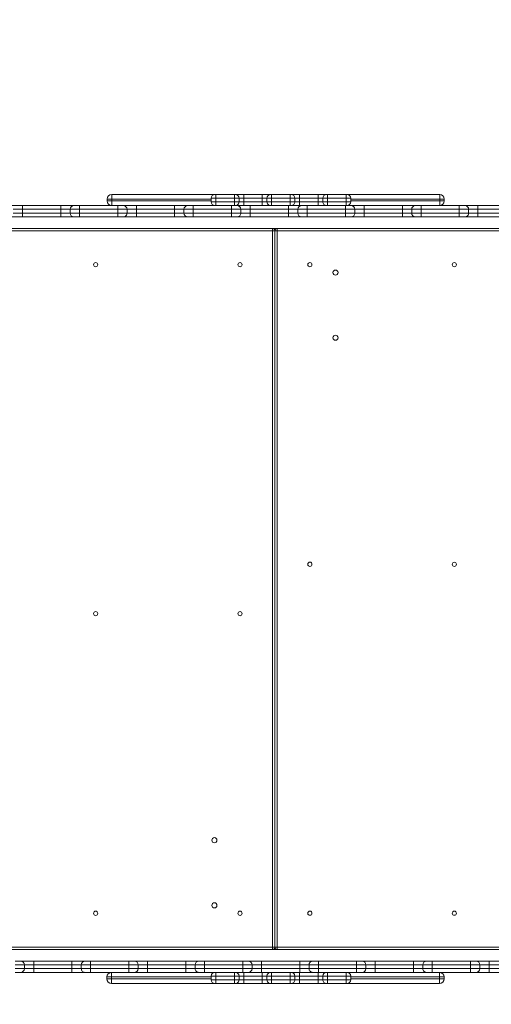
# Model space of a CAD drawing. Units: millimetres. Extents: x 34 to 165, y 20 to 261.
# Drawn here: x 99 to 116, y 73 to 109 of the extents above; entities that cross this region are included whole.
import ezdxf

# ---------------------------------------------------------------- set-up
doc = ezdxf.new("R2010")
doc.units = ezdxf.units.MM
doc.styles.add('SLDTEXTSTYLE0', font='TXT', dxfattribs={"width": 0.663})
doc.dimstyles.new('SLDDIMSTYLE0', dxfattribs={"dimtxt": 5, "dimasz": 3.302, "dimexe": 0, "dimexo": 0.0625, "dimgap": 1.25, "dimtad": 1, "dimtoh": 1, "dimlfac": 60, "dimrnd": 1e-09, "dimzin": 12, "dimdsep": 46, "dimtxsty": 'SLDTEXTSTYLE0', "dimsah": 1, "dimcen": 0.09, "dimadec": 0, "dimazin": 0, "dimtfac": 1, "dimtofl": 0, "dimtmove": 0, "dimatfit": 3, "dimfxl": 0, "dimfrac": 2, "dimtolj": 1, "dimtzin": 12, "dimarcsym": 0})

# ---------------------------------------------------------------- blocks, each defined once
blk = doc.blocks.new('*D4')
at = {"color": 7, "linetype": 'Continuous', "lineweight": 0}
for p, q in [((80.607, 135.602), (60.401, 135.602)), ((61.401, 60.447), (61.401, 135.602)), ((129.783, 60.447), (60.401, 60.447))]:
    blk.add_line(p, q, dxfattribs=at)
for points in [[(61.401, 135.602), (60.893, 132.3), (61.909, 132.3)], [(61.401, 60.447), (61.909, 63.749), (60.893, 63.749)]]:
    blk.add_solid(points, dxfattribs=at)
at = {"color": 7, "linetype": 'Continuous', "lineweight": 0, "insert": (54.955, 90.755), "char_height": 5, "attachment_point": 1, "rotation": 90, "style": 'SLDTEXTSTYLE0'}
blk.add_mtext('4500', dxfattribs=at)
blk = doc.blocks.new('*D5')
at = {"color": 7, "linetype": 'Continuous', "lineweight": 0}
for p, q in [((76.174, 89.62), (76.174, 43.601)), ((140.307, 77.12), (140.307, 43.601)), ((76.174, 44.601), (140.307, 44.601))]:
    blk.add_line(p, q, dxfattribs=at)
for points in [[(76.174, 44.601), (79.476, 44.093), (79.476, 45.109)], [(140.307, 44.601), (137.005, 45.109), (137.005, 44.093)]]:
    blk.add_solid(points, dxfattribs=at)
at = {"color": 7, "linetype": 'Continuous', "lineweight": 0, "insert": (98.475, 51.047), "char_height": 5, "attachment_point": 1, "style": 'SLDTEXTSTYLE0'}
blk.add_mtext('3850', dxfattribs=at)

msp = doc.modelspace()

# ---------------------------------------------------------------- linework, layer by layer
at = {"color": 7, "linetype": 'Continuous', "lineweight": 15}
for p, q in [((102.4007, 102.41963), (106.09, 102.41963)), ((102.4007, 102.25296), (102.4007, 102.41963)), ((106.09, 102.41963), (106.12332, 102.41963)), ((106.12332, 102.41963), (106.78743, 102.41963)), ((106.78743, 102.41963), (106.82077, 102.41963)), ((106.82077, 102.41963), (106.82078, 102.41963)), ((106.82078, 102.41963), (107.12081, 102.41963)), ((107.12081, 102.41963), (107.78748, 102.41963)), ((107.78748, 102.41963), (107.78746, 102.28629)), ((107.78748, 102.41963), (108.08743, 102.41963)), ((108.08743, 102.41963), (108.12076, 102.41963)), ((108.12076, 102.41963), (108.12075, 102.28629)), ((108.12076, 102.41963), (108.78743, 102.41963)), ((108.78743, 102.41963), (108.82077, 102.41963)), ((108.82077, 102.41963), (108.82078, 102.41963)), ((108.82078, 102.41963), (109.12081, 102.41963)), ((109.12081, 102.41963), (109.1208, 102.28629)), ((109.12081, 102.41963), (109.78748, 102.41963)), ((109.78748, 102.41963), (109.78746, 102.28629)), ((109.78748, 102.41963), (110.08743, 102.41963)), ((110.08743, 102.41963), (110.12076, 102.41963)), ((110.12076, 102.41963), (110.78487, 102.41963)), ((110.78487, 102.41963), (110.81819, 102.41963)), ((110.81819, 102.41963), (114.13403, 102.41963)), ((114.13403, 102.41963), (114.13403, 102.25296)), ((98.74064, 102.01963), (99.20727, 102.01963)), ((99.20727, 102.01963), (100.57764, 102.01963)), ((100.57764, 102.01963), (101.04434, 102.01963)), ((101.04434, 102.01963), (101.24437, 102.01963)), ((101.24437, 102.01963), (102.61474, 102.01963)), ((102.23403, 102.18629), (102.23403, 102.25296)), ((102.23403, 102.25296), (102.4007, 102.25296)), ((102.23403, 102.18629), (102.4007, 102.18629)), ((102.4007, 102.25296), (102.4007, 102.18629)), ((102.4007, 102.01963), (102.4007, 102.18629)), ((102.61474, 102.01963), (102.81471, 102.01963)), ((102.81471, 102.01963), (103.28134, 102.01963)), ((103.28134, 102.01963), (104.65171, 102.01963)), ((104.65171, 102.01963), (105.11842, 102.01963)), ((105.11842, 102.01963), (105.31844, 102.01963)), ((105.31844, 102.01963), (106.09, 102.01963)), ((105.95665, 102.28629), (105.95665, 102.15296)), ((106.12332, 102.01963), (106.09, 102.01963)), ((106.78742, 102.28629), (106.1233, 102.28629)), ((106.1233, 102.28629), (106.1233, 102.15296)), ((106.1233, 102.15296), (106.78742, 102.15296)), ((106.78743, 102.01963), (106.12332, 102.01963)), ((106.9541, 102.28629), (106.78742, 102.28629)), ((106.78742, 102.28629), (106.78742, 102.15296)), ((106.78742, 102.15296), (106.9541, 102.15296)), ((106.82077, 102.01963), (106.78743, 102.01963)), ((106.82078, 102.01963), (106.82077, 102.01963)), ((107.12081, 102.01963), (106.82078, 102.01963)), ((106.9541, 102.28629), (106.9541, 102.15296)), ((106.95411, 102.28629), (106.9541, 102.28629)), ((106.9541, 102.15296), (106.95411, 102.15296)), ((106.95411, 102.28629), (106.95411, 102.15296)), ((107.1208, 102.28629), (106.95411, 102.28629)), ((106.95411, 102.15296), (107.1208, 102.15296)), ((107.1208, 102.28629), (107.1208, 102.15296)), ((107.78746, 102.28629), (107.1208, 102.28629)), ((107.1208, 102.15296), (107.12081, 102.01963)), ((107.1208, 102.15296), (107.78746, 102.15296)), ((107.78748, 102.01963), (107.12081, 102.01963)), ((107.95411, 102.28629), (107.78746, 102.28629)), ((107.78746, 102.28629), (107.78746, 102.15296)), ((107.78746, 102.15296), (107.95411, 102.15296)), ((108.08743, 102.01963), (107.78748, 102.01963)), ((107.9541, 102.28629), (107.9541, 102.15296)), ((108.12075, 102.28629), (107.9541, 102.28629)), ((107.9541, 102.15296), (108.12075, 102.15296)), ((108.12076, 102.01963), (108.08743, 102.01963)), ((108.78742, 102.28629), (108.12075, 102.28629)), ((108.12075, 102.28629), (108.12075, 102.15296)), ((108.12075, 102.15296), (108.78742, 102.15296)), ((108.78743, 102.01963), (108.12076, 102.01963)), ((108.9541, 102.28629), (108.78742, 102.28629)), ((108.78742, 102.28629), (108.78742, 102.15296)), ((108.78742, 102.15296), (108.9541, 102.15296)), ((108.82077, 102.01963), (108.78743, 102.01963)), ((108.82078, 102.01963), (108.82077, 102.01963)), ((109.12081, 102.01963), (108.82078, 102.01963)), ((108.9541, 102.28629), (108.9541, 102.15296)), ((108.95411, 102.28629), (108.9541, 102.28629)), ((108.9541, 102.15296), (108.95411, 102.15296)), ((108.95411, 102.28629), (108.95411, 102.15296)), ((109.1208, 102.28629), (108.95411, 102.28629)), ((108.95411, 102.15296), (109.1208, 102.15296)), ((109.1208, 102.28629), (109.1208, 102.15296)), ((109.78746, 102.28629), (109.1208, 102.28629)), ((109.1208, 102.15296), (109.78746, 102.15296)), ((109.78748, 102.01963), (109.12081, 102.01963)), ((109.39253, 101.88629), (109.39251, 102.01963)), ((109.95411, 102.28629), (109.78746, 102.28629)), ((109.78746, 102.28629), (109.78746, 102.15296)), ((109.78746, 102.15296), (109.95411, 102.15296)), ((110.08743, 102.01963), (109.78748, 102.01963)), ((109.9541, 102.28629), (109.9541, 102.15296)), ((110.12075, 102.28629), (109.9541, 102.28629)), ((109.9541, 102.15296), (110.12075, 102.15296)), ((110.12076, 102.01963), (110.08743, 102.01963)), ((110.12075, 102.28629), (110.12075, 102.15296)), ((110.78486, 102.28629), (110.12075, 102.28629)), ((110.12075, 102.15296), (110.78486, 102.15296)), ((110.12075, 102.15296), (110.12076, 102.01963)), ((110.78487, 102.01963), (110.12076, 102.01963)), ((110.7629, 101.88629), (110.76288, 102.01963)), ((110.78486, 102.28629), (110.78486, 102.15296)), ((110.81819, 102.01963), (110.78487, 102.01963)), ((110.81819, 102.01963), (110.96286, 102.01963)), ((110.95154, 102.15296), (110.95154, 102.28629)), ((110.96286, 102.01963), (111.42949, 102.01963)), ((111.4295, 101.88629), (111.42949, 102.01963)), ((111.42949, 102.01963), (112.79986, 102.01963)), ((112.79987, 101.88629), (112.79986, 102.01963)), ((112.79986, 102.01963), (113.26657, 102.01963)), ((113.26657, 102.01963), (113.46659, 102.01963)), ((113.46659, 102.01963), (114.83696, 102.01963)), ((114.13403, 102.18629), (114.13403, 102.25296)), ((114.13403, 102.25296), (114.3007, 102.25296)), ((114.13403, 102.18629), (114.13403, 102.01963)), ((114.13403, 102.18629), (114.3007, 102.18629)), ((114.3007, 102.25296), (114.3007, 102.18629)), ((114.83696, 102.01963), (115.03694, 102.01963)), ((115.03694, 102.01963), (115.50356, 102.01963)), ((115.50356, 102.01963), (116.87393, 102.01963)), ((99.20727, 101.61963), (98.74064, 101.61963)), ((99.20728, 101.88629), (98.87398, 101.88629)), ((98.87398, 101.75296), (99.20728, 101.75296)), ((100.57764, 101.61963), (99.20727, 101.61963)), ((99.20728, 101.88629), (99.20728, 101.75296)), ((100.57765, 101.88629), (99.20728, 101.88629)), ((99.20728, 101.75296), (100.57765, 101.75296)), ((101.04434, 101.61963), (100.57764, 101.61963)), ((100.91101, 101.88629), (100.57765, 101.88629)), ((100.57765, 101.88629), (100.57765, 101.75296)), ((100.57765, 101.75296), (100.91101, 101.75296)), ((101.24438, 101.88629), (100.91101, 101.88629)), ((100.91101, 101.88629), (100.91101, 101.75296)), ((100.91101, 101.75296), (101.24438, 101.75296)), ((101.24437, 101.61963), (101.04434, 101.61963)), ((102.61474, 101.61963), (101.24437, 101.61963)), ((101.24438, 101.88629), (101.24438, 101.75296)), ((102.61475, 101.88629), (101.24438, 101.88629)), ((101.24438, 101.75296), (102.61475, 101.75296)), ((102.81471, 101.61963), (102.61474, 101.61963)), ((102.61475, 101.88629), (102.61475, 101.75296)), ((102.94805, 101.88629), (102.61475, 101.88629)), ((102.61475, 101.75296), (102.94805, 101.75296)), ((103.28134, 101.61963), (102.81471, 101.61963)), ((102.94805, 101.88629), (102.94805, 101.75296)), ((103.28135, 101.88629), (102.94805, 101.88629)), ((102.94805, 101.75296), (103.28135, 101.75296)), ((104.65171, 101.61963), (103.28134, 101.61963)), ((103.28135, 101.88629), (103.28135, 101.75296)), ((104.65172, 101.88629), (103.28135, 101.88629)), ((103.28135, 101.75296), (104.65172, 101.75296)), ((105.11842, 101.61963), (104.65171, 101.61963)), ((104.98509, 101.88629), (104.65172, 101.88629)), ((104.65172, 101.88629), (104.65172, 101.75296)), ((104.65172, 101.75296), (104.98509, 101.75296)), ((105.31845, 101.88629), (104.98509, 101.88629)), ((104.98509, 101.88629), (104.98509, 101.75296)), ((104.98509, 101.75296), (105.31845, 101.75296)), ((105.31844, 101.61963), (105.11842, 101.61963)), ((106.68881, 101.61963), (105.31844, 101.61963)), ((105.31845, 101.88629), (105.31845, 101.75296)), ((106.68882, 101.88629), (105.31845, 101.88629)), ((105.31845, 101.75296), (106.68882, 101.75296)), ((106.88879, 101.61963), (106.68881, 101.61963)), ((106.68882, 101.88629), (106.68882, 101.75296)), ((107.02212, 101.88629), (106.68882, 101.88629)), ((106.68882, 101.75296), (107.02212, 101.75296)), ((107.35541, 101.61963), (106.88879, 101.61963)), ((107.02212, 101.88629), (107.02212, 101.75296)), ((107.35543, 101.88629), (107.02212, 101.88629)), ((107.02212, 101.75296), (107.35543, 101.75296)), ((108.72578, 101.61963), (107.35541, 101.61963)), ((107.35543, 101.88629), (107.35543, 101.75296)), ((108.7258, 101.88629), (107.35543, 101.88629)), ((107.35543, 101.75296), (108.7258, 101.75296)), ((109.19249, 101.61963), (108.72578, 101.61963)), ((109.05916, 101.88629), (108.7258, 101.88629)), ((108.7258, 101.88629), (108.7258, 101.75296)), ((108.7258, 101.75296), (109.05916, 101.75296)), ((109.39253, 101.88629), (109.05916, 101.88629)), ((109.05916, 101.88629), (109.05916, 101.75296)), ((109.05916, 101.75296), (109.39253, 101.75296)), ((109.39251, 101.61963), (109.19249, 101.61963)), ((110.76288, 101.61963), (109.39251, 101.61963)), ((109.39253, 101.88629), (109.39253, 101.75296)), ((110.7629, 101.88629), (109.39253, 101.88629)), ((109.39253, 101.75296), (110.7629, 101.75296)), ((110.96286, 101.61963), (110.76288, 101.61963)), ((110.7629, 101.88629), (110.7629, 101.75296)), ((111.0962, 101.88629), (110.7629, 101.88629)), ((110.7629, 101.75296), (111.0962, 101.75296)), ((111.42949, 101.61963), (110.96286, 101.61963)), ((111.0962, 101.88629), (111.0962, 101.75296)), ((111.4295, 101.88629), (111.0962, 101.88629)), ((111.0962, 101.75296), (111.4295, 101.75296)), ((112.79986, 101.61963), (111.42949, 101.61963)), ((111.4295, 101.88629), (111.4295, 101.75296)), ((112.79987, 101.88629), (111.4295, 101.88629)), ((111.4295, 101.75296), (112.79987, 101.75296)), ((113.26657, 101.61963), (112.79986, 101.61963)), ((113.13323, 101.88629), (112.79987, 101.88629)), ((112.79987, 101.88629), (112.79987, 101.75296)), ((112.79987, 101.75296), (113.13323, 101.75296)), ((113.4666, 101.88629), (113.13323, 101.88629)), ((113.13323, 101.88629), (113.13323, 101.75296)), ((113.13323, 101.75296), (113.4666, 101.75296)), ((113.46659, 101.61963), (113.26657, 101.61963)), ((114.83696, 101.61963), (113.46659, 101.61963)), ((113.4666, 101.88629), (113.4666, 101.75296)), ((114.83697, 101.88629), (113.4666, 101.88629)), ((113.4666, 101.75296), (114.83697, 101.75296)), ((115.03694, 101.61963), (114.83696, 101.61963)), ((114.83697, 101.88629), (114.83697, 101.75296)), ((115.17027, 101.88629), (114.83697, 101.88629)), ((114.83697, 101.75296), (115.17027, 101.75296)), ((115.50356, 101.61963), (115.03694, 101.61963)), ((115.17027, 101.88629), (115.17027, 101.75296)), ((115.50357, 101.88629), (115.17027, 101.88629)), ((115.17027, 101.75296), (115.50357, 101.75296)), ((116.87393, 101.61963), (115.50356, 101.61963)), ((115.50357, 101.88629), (115.50357, 101.75296)), ((116.87394, 101.88629), (115.50357, 101.88629)), ((115.50357, 101.75296), (116.87394, 101.75296)), ((95.07397, 101.20296), (108.1573, 101.20296)), ((108.1573, 101.11963), (95.07397, 101.11963)), ((108.1573, 101.11963), (108.1573, 101.20296)), ((108.32396, 101.20296), (108.1573, 101.20296)), ((108.1573, 75.45296), (108.1573, 101.11963)), ((108.24063, 101.11963), (108.1573, 101.11963)), ((108.24063, 101.11963), (108.24063, 75.45296)), ((108.32396, 101.11963), (108.24063, 101.11963)), ((108.32396, 101.20296), (108.32396, 101.11963)), ((108.32396, 101.20296), (121.4073, 101.20296)), ((108.32396, 101.11963), (108.32396, 75.45296)), ((121.4073, 101.11963), (108.32396, 101.11963)), ((101.74897, 99.90296), (101.74899, 99.90103)), ((106.91563, 99.90296), (106.91566, 99.90103)), ((109.41859, 89.19049), (109.41563, 89.16963)), ((95.07397, 75.45296), (108.1573, 75.45296)), ((108.1573, 75.36962), (95.07397, 75.36962)), ((108.1573, 75.45296), (108.24063, 75.45296)), ((108.1573, 75.36962), (108.1573, 75.45296)), ((108.1573, 75.36962), (108.32396, 75.36962)), ((108.24063, 75.45296), (108.32396, 75.45296)), ((108.32396, 75.45296), (121.4073, 75.45296)), ((108.32396, 75.45296), (108.32396, 75.36962)), ((121.4073, 75.36962), (108.32396, 75.36962)), ((99.27396, 74.81962), (98.94059, 74.81962)), ((98.9406, 74.95296), (99.14062, 74.95296)), ((99.14062, 74.95296), (99.60733, 74.95296)), ((99.27396, 74.68629), (99.27396, 74.81962)), ((99.60732, 74.81962), (99.27396, 74.81962)), ((99.60732, 74.68629), (99.60732, 74.81962)), ((100.97769, 74.81962), (99.60732, 74.81962)), ((99.60733, 74.95296), (100.9777, 74.95296)), ((101.31099, 74.81962), (100.97769, 74.81962)), ((100.97769, 74.68629), (100.97769, 74.81962)), ((100.9777, 74.95296), (101.44433, 74.95296)), ((101.31099, 74.68629), (101.31099, 74.81962)), ((101.6443, 74.81962), (101.31099, 74.81962)), ((101.44433, 74.95296), (101.64431, 74.95296)), ((103.01467, 74.81962), (101.6443, 74.81962)), ((101.6443, 74.68629), (101.6443, 74.81962)), ((101.64431, 74.95296), (103.01468, 74.95296)), ((103.01467, 74.68629), (103.01467, 74.81962)), ((103.34803, 74.81962), (103.01467, 74.81962)), ((103.01468, 74.95296), (103.2147, 74.95296)), ((103.2147, 74.95296), (103.68141, 74.95296)), ((103.34803, 74.68629), (103.34803, 74.81962)), ((103.68139, 74.81962), (103.34803, 74.81962)), ((103.68139, 74.68629), (103.68139, 74.81962)), ((105.05176, 74.81962), (103.68139, 74.81962)), ((103.68141, 74.95296), (105.05178, 74.95296)), ((105.38507, 74.81962), (105.05176, 74.81962)), ((105.05176, 74.68629), (105.05176, 74.81962)), ((105.05178, 74.95296), (105.5184, 74.95296)), ((105.38507, 74.68629), (105.38507, 74.81962)), ((105.71837, 74.81962), (105.38507, 74.81962)), ((105.5184, 74.95296), (105.71838, 74.95296)), ((107.08874, 74.81962), (105.71837, 74.81962)), ((105.71837, 74.68629), (105.71837, 74.81962)), ((105.71838, 74.95296), (107.08875, 74.95296)), ((107.4221, 74.81962), (107.08874, 74.81962)), ((107.08874, 74.68629), (107.08874, 74.81962)), ((107.08875, 74.95296), (107.28877, 74.95296)), ((107.28877, 74.95296), (107.75548, 74.95296)), ((107.4221, 74.68629), (107.4221, 74.81962)), ((107.75547, 74.81962), (107.4221, 74.81962)), ((107.75547, 74.68629), (107.75547, 74.81962)), ((109.12584, 74.81962), (107.75547, 74.81962)), ((107.75548, 74.95296), (109.12585, 74.95296)), ((109.45914, 74.81962), (109.12584, 74.81962)), ((109.12584, 74.68629), (109.12584, 74.81962)), ((109.12585, 74.95296), (109.59247, 74.95296)), ((109.45914, 74.68629), (109.45914, 74.81962)), ((109.79244, 74.81962), (109.45914, 74.81962)), ((109.59247, 74.95296), (109.79246, 74.95296)), ((109.79246, 74.95296), (109.79244, 74.81962)), ((111.16281, 74.81962), (109.79244, 74.81962)), ((109.79244, 74.68629), (109.79244, 74.81962)), ((109.79246, 74.95296), (111.16283, 74.95296)), ((111.16283, 74.95296), (111.16281, 74.81962)), ((111.49618, 74.81962), (111.16281, 74.81962)), ((111.16281, 74.68629), (111.16281, 74.81962)), ((111.16283, 74.95296), (111.36284, 74.95296)), ((111.36284, 74.95296), (111.82955, 74.95296)), ((111.49618, 74.68629), (111.49618, 74.81962)), ((111.82954, 74.81962), (111.49618, 74.81962)), ((111.82954, 74.68629), (111.82954, 74.81962)), ((113.19991, 74.81962), (111.82954, 74.81962)), ((111.82955, 74.95296), (113.19992, 74.95296)), ((113.53322, 74.81962), (113.19991, 74.81962)), ((113.19991, 74.68629), (113.19991, 74.81962)), ((113.19992, 74.95296), (113.66655, 74.95296)), ((113.86652, 74.81962), (113.53322, 74.81962)), ((113.53322, 74.68629), (113.53322, 74.81962)), ((113.66655, 74.95296), (113.86653, 74.95296)), ((113.86652, 74.68629), (113.86652, 74.81962)), ((115.23689, 74.81962), (113.86652, 74.81962)), ((113.86653, 74.95296), (115.2369, 74.95296)), ((115.57025, 74.81962), (115.23689, 74.81962)), ((115.23689, 74.68629), (115.23689, 74.81962)), ((115.2369, 74.95296), (115.43692, 74.95296)), ((115.43692, 74.95296), (115.90363, 74.95296)), ((115.57025, 74.68629), (115.57025, 74.81962)), ((115.90362, 74.81962), (115.57025, 74.81962)), ((115.90362, 74.68629), (115.90362, 74.81962)), ((117.27399, 74.81962), (115.90362, 74.81962)), ((115.90363, 74.95296), (117.274, 74.95296)), ((98.94059, 74.68629), (99.27396, 74.68629)), ((99.14062, 74.55296), (98.9406, 74.55296)), ((99.60733, 74.55296), (99.14062, 74.55296)), ((99.27396, 74.68629), (99.60732, 74.68629)), ((99.60732, 74.68629), (100.97769, 74.68629)), ((100.9777, 74.55296), (99.60733, 74.55296)), ((100.97769, 74.68629), (101.31099, 74.68629)), ((101.44433, 74.55296), (100.9777, 74.55296)), ((101.31099, 74.68629), (101.6443, 74.68629)), ((101.64431, 74.55296), (101.44433, 74.55296)), ((101.6443, 74.68629), (103.01467, 74.68629)), ((103.01468, 74.55296), (101.64431, 74.55296)), ((102.39305, 74.38629), (102.39305, 74.55296)), ((103.01467, 74.68629), (103.34803, 74.68629)), ((103.2147, 74.55296), (103.01468, 74.55296)), ((103.68141, 74.55296), (103.2147, 74.55296)), ((103.34803, 74.68629), (103.68139, 74.68629)), ((103.68139, 74.68629), (103.68141, 74.55296)), ((103.68139, 74.68629), (105.05176, 74.68629)), ((105.05178, 74.55296), (103.68141, 74.55296)), ((105.05176, 74.68629), (105.05178, 74.55296)), ((105.05176, 74.68629), (105.38507, 74.68629)), ((105.5184, 74.55296), (105.05178, 74.55296)), ((105.38507, 74.68629), (105.71837, 74.68629)), ((105.71838, 74.55296), (105.5184, 74.55296)), ((105.71837, 74.68629), (107.08874, 74.68629)), ((106.09, 74.55296), (105.71838, 74.55296)), ((106.09, 74.55296), (106.12332, 74.55296)), ((106.12332, 74.55296), (106.78743, 74.55296)), ((106.78743, 74.55296), (106.82077, 74.55296)), ((106.82077, 74.55296), (106.82078, 74.55296)), ((106.82078, 74.55296), (107.12081, 74.55296)), ((107.08874, 74.68629), (107.4221, 74.68629)), ((107.12081, 74.55296), (107.78748, 74.55296)), ((107.4221, 74.68629), (107.75547, 74.68629)), ((107.75547, 74.68629), (107.75548, 74.55296)), ((107.75547, 74.68629), (109.12584, 74.68629)), ((107.78748, 74.55296), (108.08743, 74.55296)), ((108.08743, 74.55296), (108.12076, 74.55296)), ((108.12076, 74.55296), (108.78743, 74.55296)), ((108.78743, 74.55296), (108.82077, 74.55296)), ((108.82077, 74.55296), (108.82078, 74.55296)), ((108.82078, 74.55296), (109.12081, 74.55296)), ((109.12081, 74.55296), (109.78748, 74.55296)), ((109.12584, 74.68629), (109.12585, 74.55296)), ((109.12584, 74.68629), (109.45914, 74.68629)), ((109.45914, 74.68629), (109.79244, 74.68629)), ((109.78748, 74.55296), (109.78746, 74.41963)), ((109.78748, 74.55296), (110.08743, 74.55296)), ((109.79244, 74.68629), (111.16281, 74.68629)), ((110.08743, 74.55296), (110.12076, 74.55296)), ((110.12076, 74.55296), (110.12075, 74.41963)), ((110.12076, 74.55296), (110.78487, 74.55296)), ((110.78487, 74.55296), (110.81819, 74.55296)), ((111.16283, 74.55296), (110.81819, 74.55296)), ((111.16281, 74.68629), (111.49618, 74.68629)), ((111.36284, 74.55296), (111.16283, 74.55296)), ((111.82955, 74.55296), (111.36284, 74.55296)), ((111.49618, 74.68629), (111.82954, 74.68629)), ((111.82954, 74.68629), (113.19991, 74.68629)), ((113.19992, 74.55296), (111.82955, 74.55296)), ((113.19991, 74.68629), (113.53322, 74.68629)), ((113.66655, 74.55296), (113.19992, 74.55296)), ((113.53322, 74.68629), (113.86652, 74.68629)), ((113.86653, 74.55296), (113.66655, 74.55296)), ((113.86652, 74.68629), (115.23689, 74.68629)), ((115.2369, 74.55296), (113.86653, 74.55296)), ((114.12639, 74.55296), (114.12639, 74.38629)), ((115.23689, 74.68629), (115.57025, 74.68629)), ((115.43692, 74.55296), (115.2369, 74.55296)), ((115.90363, 74.55296), (115.43692, 74.55296)), ((115.57025, 74.68629), (115.90362, 74.68629)), ((115.90362, 74.68629), (117.27399, 74.68629)), ((117.274, 74.55296), (115.90363, 74.55296)), ((102.39305, 74.38629), (102.22638, 74.38629)), ((102.22638, 74.31963), (102.22638, 74.38629)), ((102.39305, 74.31963), (102.22638, 74.31963)), ((102.39305, 74.38629), (102.39305, 74.31963)), ((102.39305, 74.15296), (102.39305, 74.31963)), ((106.09, 74.15296), (102.39305, 74.15296)), ((105.95665, 74.41963), (105.95665, 74.28629)), ((106.12332, 74.15296), (106.09, 74.15296)), ((106.78742, 74.41963), (106.1233, 74.41963)), ((106.1233, 74.28629), (106.1233, 74.41963)), ((106.1233, 74.28629), (106.78742, 74.28629)), ((106.78743, 74.15296), (106.12332, 74.15296)), ((106.9541, 74.41963), (106.78742, 74.41963)), ((106.78742, 74.28629), (106.78742, 74.41963)), ((106.78742, 74.28629), (106.9541, 74.28629)), ((106.82077, 74.15296), (106.78743, 74.15296)), ((106.82078, 74.15296), (106.82077, 74.15296)), ((107.12081, 74.15296), (106.82078, 74.15296)), ((106.9541, 74.28629), (106.9541, 74.41963)), ((106.95411, 74.41963), (106.9541, 74.41963)), ((106.9541, 74.28629), (106.95411, 74.28629)), ((106.95411, 74.28629), (106.95411, 74.41963)), ((107.1208, 74.41963), (106.95411, 74.41963)), ((106.95411, 74.28629), (107.1208, 74.28629)), ((107.1208, 74.28629), (107.1208, 74.41963)), ((107.78746, 74.41963), (107.1208, 74.41963)), ((107.1208, 74.28629), (107.12081, 74.15296)), ((107.1208, 74.28629), (107.78746, 74.28629)), ((107.78748, 74.15296), (107.12081, 74.15296)), ((107.95411, 74.41963), (107.78746, 74.41963)), ((107.78746, 74.28629), (107.78746, 74.41963)), ((107.78746, 74.28629), (107.78748, 74.15296)), ((107.78746, 74.28629), (107.95411, 74.28629)), ((108.08743, 74.15296), (107.78748, 74.15296)), ((108.12075, 74.41963), (107.9541, 74.41963)), ((107.9541, 74.28629), (107.9541, 74.41963)), ((107.9541, 74.28629), (108.12075, 74.28629)), ((108.12076, 74.15296), (108.08743, 74.15296)), ((108.78742, 74.41963), (108.12075, 74.41963)), ((108.12075, 74.28629), (108.12075, 74.41963)), ((108.12075, 74.28629), (108.78742, 74.28629)), ((108.12075, 74.28629), (108.12076, 74.15296)), ((108.78743, 74.15296), (108.12076, 74.15296)), ((108.9541, 74.41963), (108.78742, 74.41963)), ((108.78742, 74.28629), (108.78742, 74.41963)), ((108.78742, 74.28629), (108.9541, 74.28629)), ((108.82077, 74.15296), (108.78743, 74.15296)), ((108.82078, 74.15296), (108.82077, 74.15296)), ((109.12081, 74.15296), (108.82078, 74.15296)), ((108.9541, 74.28629), (108.9541, 74.41963)), ((108.95411, 74.41963), (108.9541, 74.41963)), ((108.9541, 74.28629), (108.95411, 74.28629)), ((108.95411, 74.28629), (108.95411, 74.41963)), ((109.1208, 74.41963), (108.95411, 74.41963)), ((108.95411, 74.28629), (109.1208, 74.28629)), ((109.1208, 74.28629), (109.1208, 74.41963)), ((109.78746, 74.41963), (109.1208, 74.41963)), ((109.1208, 74.28629), (109.12081, 74.15296)), ((109.1208, 74.28629), (109.78746, 74.28629)), ((109.78748, 74.15296), (109.12081, 74.15296)), ((109.95411, 74.41963), (109.78746, 74.41963)), ((109.78746, 74.28629), (109.78746, 74.41963)), ((109.78746, 74.28629), (109.95411, 74.28629)), ((110.08743, 74.15296), (109.78748, 74.15296)), ((110.12075, 74.41963), (109.9541, 74.41963)), ((109.9541, 74.28629), (109.9541, 74.41963)), ((109.9541, 74.28629), (110.12075, 74.28629)), ((110.12076, 74.15296), (110.08743, 74.15296)), ((110.78486, 74.41963), (110.12075, 74.41963)), ((110.12075, 74.28629), (110.12075, 74.41963)), ((110.12075, 74.28629), (110.78486, 74.28629)), ((110.78487, 74.15296), (110.12076, 74.15296)), ((110.78486, 74.28629), (110.78486, 74.41963)), ((110.81819, 74.15296), (110.78487, 74.15296)), ((114.12639, 74.15296), (110.81819, 74.15296)), ((110.95154, 74.28629), (110.95154, 74.41963)), ((114.12639, 74.31963), (114.12639, 74.38629)), ((114.29305, 74.38629), (114.12639, 74.38629)), ((114.29305, 74.31963), (114.12639, 74.31963)), ((114.12639, 74.31963), (114.12639, 74.15296)), ((114.29305, 74.38629), (114.29305, 74.31963))]:
    msp.add_line(p, q, dxfattribs=at)
at = {"color": 8, "linetype": 'Continuous', "lineweight": 15}
for p, q in [((105.95665, 102.25296), (102.4007, 102.25296)), ((102.4007, 102.18629), (105.95665, 102.18629)), ((106.1233, 102.28629), (105.95665, 102.28629)), ((105.95665, 102.15296), (106.1233, 102.15296)), ((110.95154, 102.28629), (110.78486, 102.28629)), ((110.78486, 102.15296), (110.95154, 102.15296)), ((114.13403, 102.25296), (110.95154, 102.25296)), ((110.95154, 102.18629), (114.13403, 102.18629)), ((105.95665, 74.38629), (102.39305, 74.38629)), ((102.39305, 74.31963), (105.95665, 74.31963)), ((106.1233, 74.41963), (105.95665, 74.41963)), ((105.95665, 74.28629), (106.1233, 74.28629)), ((110.95154, 74.41963), (110.78486, 74.41963)), ((110.78486, 74.28629), (110.95154, 74.28629)), ((114.12639, 74.38629), (110.95154, 74.38629)), ((110.95154, 74.31963), (114.12639, 74.31963))]:
    msp.add_line(p, q, dxfattribs=at)
at = {"color": 7, "linetype": 'Continuous', "lineweight": 15, "flags": 128}
for points in [[(106.1233, 102.28629), (106.1233, 102.3123), (106.1233, 102.33732), (106.12331, 102.36037), (106.12331, 102.38057), (106.12331, 102.39715), (106.12331, 102.40948), (106.12331, 102.41706), (106.12332, 102.41963)], [(106.78742, 102.28629), (106.78742, 102.3123), (106.78742, 102.33732), (106.78742, 102.36037), (106.78742, 102.38057), (106.78742, 102.39715), (106.78742, 102.40948), (106.78743, 102.41706), (106.78743, 102.41963)], [(107.1208, 102.28629), (107.1208, 102.3123), (107.1208, 102.33732), (107.1208, 102.36037), (107.1208, 102.38057), (107.1208, 102.39715), (107.1208, 102.40948), (107.12081, 102.41706), (107.12081, 102.41963)], [(108.78743, 102.41963), (108.78743, 102.41706), (108.78742, 102.40948), (108.78742, 102.39715), (108.78742, 102.38057), (108.78742, 102.36037), (108.78742, 102.33732), (108.78742, 102.3123), (108.78742, 102.28629)], [(110.12075, 102.28629), (110.12075, 102.3123), (110.12075, 102.33732), (110.12075, 102.36037), (110.12075, 102.38057), (110.12075, 102.39715), (110.12076, 102.40948), (110.12076, 102.41706), (110.12076, 102.41963)], [(110.78486, 102.28629), (110.78486, 102.3123), (110.78486, 102.33732), (110.78486, 102.36037), (110.78487, 102.38057), (110.78487, 102.39715), (110.78487, 102.40948), (110.78487, 102.41706), (110.78487, 102.41963)], [(99.20728, 101.88629), (99.20728, 101.9123), (99.20728, 101.93732), (99.20727, 101.96037), (99.20727, 101.98057), (99.20727, 101.99716), (99.20727, 102.00948), (99.20727, 102.01706), (99.20727, 102.01963)], [(100.57765, 101.88629), (100.57765, 101.9123), (100.57765, 101.93732), (100.57764, 101.96037), (100.57764, 101.98057), (100.57764, 101.99716), (100.57764, 102.00948), (100.57764, 102.01706), (100.57764, 102.01963)], [(101.24438, 101.88629), (101.24438, 101.9123), (101.24437, 101.93732), (101.24437, 101.96037), (101.24437, 101.98057), (101.24437, 101.99716), (101.24437, 102.00948), (101.24437, 102.01706), (101.24437, 102.01963)], [(102.61475, 101.88629), (102.61475, 101.9123), (102.61474, 101.93732), (102.61474, 101.96037), (102.61474, 101.98057), (102.61474, 101.99716), (102.61474, 102.00948), (102.61474, 102.01706), (102.61474, 102.01963)], [(103.28135, 101.88629), (103.28135, 101.9123), (103.28135, 101.93732), (103.28135, 101.96037), (103.28135, 101.98057), (103.28135, 101.99716), (103.28134, 102.00948), (103.28134, 102.01706), (103.28134, 102.01963)], [(104.65172, 101.88629), (104.65172, 101.9123), (104.65172, 101.93732), (104.65172, 101.96037), (104.65172, 101.98057), (104.65172, 101.99716), (104.65171, 102.00948), (104.65171, 102.01706), (104.65171, 102.01963)], [(105.31845, 101.88629), (105.31845, 101.9123), (105.31845, 101.93732), (105.31845, 101.96037), (105.31845, 101.98057), (105.31845, 101.99716), (105.31844, 102.00948), (105.31844, 102.01706), (105.31844, 102.01963)], [(106.12332, 102.01963), (106.12331, 102.02219), (106.12331, 102.02978), (106.12331, 102.0421), (106.12331, 102.05868), (106.12331, 102.07888), (106.1233, 102.10193), (106.1233, 102.12695), (106.1233, 102.15296)], [(106.68882, 101.88629), (106.68882, 101.9123), (106.68882, 101.93732), (106.68882, 101.96037), (106.68882, 101.98057), (106.68881, 101.99716), (106.68881, 102.00948), (106.68881, 102.01706), (106.68881, 102.01963)], [(106.78743, 102.01963), (106.78743, 102.02219), (106.78742, 102.02978), (106.78742, 102.0421), (106.78742, 102.05868), (106.78742, 102.07888), (106.78742, 102.10193), (106.78742, 102.12695), (106.78742, 102.15296)], [(107.35541, 102.01963), (107.35542, 102.01706), (107.35542, 102.00948), (107.35542, 101.99716), (107.35542, 101.98057), (107.35542, 101.96037), (107.35542, 101.93732), (107.35543, 101.9123), (107.35543, 101.88629)], [(107.78746, 102.15296), (107.78746, 102.12695), (107.78746, 102.10193), (107.78747, 102.07888), (107.78747, 102.05868), (107.78747, 102.0421), (107.78747, 102.02978), (107.78747, 102.02219), (107.78748, 102.01963)], [(108.12075, 102.15296), (108.12075, 102.12695), (108.12075, 102.10193), (108.12075, 102.07888), (108.12075, 102.05868), (108.12075, 102.0421), (108.12076, 102.02978), (108.12076, 102.02219), (108.12076, 102.01963)], [(108.72578, 102.01963), (108.72579, 102.01706), (108.72579, 102.00948), (108.72579, 101.99716), (108.72579, 101.98057), (108.72579, 101.96037), (108.72579, 101.93732), (108.7258, 101.9123), (108.7258, 101.88629)], [(108.78742, 102.15296), (108.78742, 102.12695), (108.78742, 102.10193), (108.78742, 102.07888), (108.78742, 102.05868), (108.78742, 102.0421), (108.78742, 102.02978), (108.78743, 102.02219), (108.78743, 102.01963)], [(109.1208, 102.15296), (109.1208, 102.12695), (109.1208, 102.10193), (109.1208, 102.07888), (109.1208, 102.05868), (109.1208, 102.0421), (109.1208, 102.02978), (109.12081, 102.02219), (109.12081, 102.01963)], [(109.78746, 102.15296), (109.78746, 102.12695), (109.78746, 102.10193), (109.78747, 102.07888), (109.78747, 102.05868), (109.78747, 102.0421), (109.78747, 102.02978), (109.78747, 102.02219), (109.78748, 102.01963)], [(110.78487, 102.01963), (110.78487, 102.02219), (110.78487, 102.02978), (110.78487, 102.0421), (110.78487, 102.05868), (110.78486, 102.07888), (110.78486, 102.10193), (110.78486, 102.12695), (110.78486, 102.15296)], [(113.46659, 102.01963), (113.46659, 102.01706), (113.46659, 102.00948), (113.46659, 101.99716), (113.46659, 101.98057), (113.4666, 101.96037), (113.4666, 101.93732), (113.4666, 101.9123), (113.4666, 101.88629)], [(114.83696, 102.01963), (114.83696, 102.01706), (114.83696, 102.00948), (114.83696, 101.99716), (114.83696, 101.98057), (114.83697, 101.96037), (114.83697, 101.93732), (114.83697, 101.9123), (114.83697, 101.88629)], [(115.50356, 102.01963), (115.50356, 102.01706), (115.50356, 102.00948), (115.50357, 101.99716), (115.50357, 101.98057), (115.50357, 101.96037), (115.50357, 101.93732), (115.50357, 101.9123), (115.50357, 101.88629)], [(99.20727, 101.61963), (99.20727, 101.62219), (99.20727, 101.62977), (99.20727, 101.6421), (99.20727, 101.65868), (99.20727, 101.67888), (99.20728, 101.70193), (99.20728, 101.72695), (99.20728, 101.75296)], [(100.57764, 101.61963), (100.57764, 101.62219), (100.57764, 101.62977), (100.57764, 101.6421), (100.57764, 101.65868), (100.57764, 101.67888), (100.57765, 101.70193), (100.57765, 101.72695), (100.57765, 101.75296)], [(101.24437, 101.61963), (101.24437, 101.62219), (101.24437, 101.62977), (101.24437, 101.6421), (101.24437, 101.65868), (101.24437, 101.67888), (101.24437, 101.70193), (101.24438, 101.72695), (101.24438, 101.75296)], [(102.61474, 101.61963), (102.61474, 101.62219), (102.61474, 101.62977), (102.61474, 101.6421), (102.61474, 101.65868), (102.61474, 101.67888), (102.61474, 101.70193), (102.61475, 101.72695), (102.61475, 101.75296)], [(103.28134, 101.61963), (103.28134, 101.62219), (103.28134, 101.62977), (103.28135, 101.6421), (103.28135, 101.65868), (103.28135, 101.67888), (103.28135, 101.70193), (103.28135, 101.72695), (103.28135, 101.75296)], [(104.65171, 101.61963), (104.65171, 101.62219), (104.65171, 101.62977), (104.65172, 101.6421), (104.65172, 101.65868), (104.65172, 101.67888), (104.65172, 101.70193), (104.65172, 101.72695), (104.65172, 101.75296)], [(105.31844, 101.61963), (105.31844, 101.62219), (105.31844, 101.62977), (105.31845, 101.6421), (105.31845, 101.65868), (105.31845, 101.67888), (105.31845, 101.70193), (105.31845, 101.72695), (105.31845, 101.75296)], [(106.68881, 101.61963), (106.68881, 101.62219), (106.68881, 101.62977), (106.68881, 101.6421), (106.68882, 101.65868), (106.68882, 101.67888), (106.68882, 101.70193), (106.68882, 101.72695), (106.68882, 101.75296)], [(107.35543, 101.75296), (107.35543, 101.72695), (107.35542, 101.70193), (107.35542, 101.67888), (107.35542, 101.65868), (107.35542, 101.6421), (107.35542, 101.62977), (107.35542, 101.62219), (107.35541, 101.61963)], [(108.7258, 101.75296), (108.7258, 101.72695), (108.72579, 101.70193), (108.72579, 101.67888), (108.72579, 101.65868), (108.72579, 101.6421), (108.72579, 101.62977), (108.72579, 101.62219), (108.72578, 101.61963)], [(109.39253, 101.75296), (109.39252, 101.72695), (109.39252, 101.70193), (109.39252, 101.67888), (109.39252, 101.65868), (109.39252, 101.6421), (109.39252, 101.62977), (109.39251, 101.62219), (109.39251, 101.61963)], [(110.7629, 101.75296), (110.76289, 101.72695), (110.76289, 101.70193), (110.76289, 101.67888), (110.76289, 101.65868), (110.76289, 101.6421), (110.76289, 101.62977), (110.76288, 101.62219), (110.76288, 101.61963)], [(111.4295, 101.75296), (111.4295, 101.72695), (111.4295, 101.70193), (111.4295, 101.67888), (111.4295, 101.65868), (111.42949, 101.6421), (111.42949, 101.62977), (111.42949, 101.62219), (111.42949, 101.61963)], [(112.79987, 101.75296), (112.79987, 101.72695), (112.79987, 101.70193), (112.79987, 101.67888), (112.79987, 101.65868), (112.79986, 101.6421), (112.79986, 101.62977), (112.79986, 101.62219), (112.79986, 101.61963)], [(113.4666, 101.75296), (113.4666, 101.72695), (113.4666, 101.70193), (113.4666, 101.67888), (113.46659, 101.65868), (113.46659, 101.6421), (113.46659, 101.62977), (113.46659, 101.62219), (113.46659, 101.61963)], [(114.83697, 101.75296), (114.83697, 101.72695), (114.83697, 101.70193), (114.83697, 101.67888), (114.83696, 101.65868), (114.83696, 101.6421), (114.83696, 101.62977), (114.83696, 101.62219), (114.83696, 101.61963)], [(115.50357, 101.75296), (115.50357, 101.72695), (115.50357, 101.70193), (115.50357, 101.67888), (115.50357, 101.65868), (115.50357, 101.6421), (115.50356, 101.62977), (115.50356, 101.62219), (115.50356, 101.61963)], [(99.60732, 74.81962), (99.60732, 74.84564), (99.60732, 74.87065), (99.60732, 74.8937), (99.60732, 74.91391), (99.60733, 74.93049), (99.60733, 74.94281), (99.60733, 74.9504), (99.60733, 74.95296)], [(100.97769, 74.81962), (100.97769, 74.84564), (100.97769, 74.87065), (100.97769, 74.8937), (100.97769, 74.91391), (100.9777, 74.93049), (100.9777, 74.94281), (100.9777, 74.9504), (100.9777, 74.95296)], [(101.6443, 74.81962), (101.6443, 74.84564), (101.6443, 74.87065), (101.6443, 74.8937), (101.6443, 74.91391), (101.6443, 74.93049), (101.6443, 74.94281), (101.6443, 74.9504), (101.64431, 74.95296)], [(103.01467, 74.81962), (103.01467, 74.84564), (103.01467, 74.87065), (103.01467, 74.8937), (103.01467, 74.91391), (103.01467, 74.93049), (103.01468, 74.94281), (103.01468, 74.9504), (103.01468, 74.95296)], [(103.68139, 74.81962), (103.68139, 74.84564), (103.6814, 74.87065), (103.6814, 74.8937), (103.6814, 74.91391), (103.6814, 74.93049), (103.6814, 74.94281), (103.6814, 74.9504), (103.68141, 74.95296)], [(105.05176, 74.81962), (105.05176, 74.84564), (105.05177, 74.87065), (105.05177, 74.8937), (105.05177, 74.91391), (105.05177, 74.93049), (105.05177, 74.94281), (105.05178, 74.9504), (105.05178, 74.95296)], [(105.71837, 74.81962), (105.71837, 74.84564), (105.71837, 74.87065), (105.71837, 74.8937), (105.71837, 74.91391), (105.71837, 74.93049), (105.71838, 74.94281), (105.71838, 74.9504), (105.71838, 74.95296)], [(107.08874, 74.81962), (107.08874, 74.84564), (107.08874, 74.87065), (107.08874, 74.8937), (107.08874, 74.91391), (107.08875, 74.93049), (107.08875, 74.94281), (107.08875, 74.9504), (107.08875, 74.95296)], [(107.75547, 74.81962), (107.75547, 74.84564), (107.75547, 74.87065), (107.75547, 74.8937), (107.75547, 74.91391), (107.75547, 74.93049), (107.75548, 74.94281), (107.75548, 74.9504), (107.75548, 74.95296)], [(109.12584, 74.81962), (109.12584, 74.84564), (109.12584, 74.87065), (109.12584, 74.8937), (109.12584, 74.91391), (109.12584, 74.93049), (109.12585, 74.94281), (109.12585, 74.9504), (109.12585, 74.95296)], [(111.82955, 74.95296), (111.82955, 74.9504), (111.82955, 74.94281), (111.82955, 74.93049), (111.82955, 74.91391), (111.82954, 74.8937), (111.82954, 74.87065), (111.82954, 74.84564), (111.82954, 74.81962)], [(113.19992, 74.95296), (113.19992, 74.9504), (113.19992, 74.94281), (113.19992, 74.93049), (113.19992, 74.91391), (113.19991, 74.8937), (113.19991, 74.87065), (113.19991, 74.84564), (113.19991, 74.81962)], [(113.86653, 74.95296), (113.86653, 74.9504), (113.86653, 74.94281), (113.86652, 74.93049), (113.86652, 74.91391), (113.86652, 74.8937), (113.86652, 74.87065), (113.86652, 74.84564), (113.86652, 74.81962)], [(115.2369, 74.95296), (115.2369, 74.9504), (115.2369, 74.94281), (115.23689, 74.93049), (115.23689, 74.91391), (115.23689, 74.8937), (115.23689, 74.87065), (115.23689, 74.84564), (115.23689, 74.81962)], [(115.90363, 74.95296), (115.90363, 74.9504), (115.90363, 74.94281), (115.90362, 74.93049), (115.90362, 74.91391), (115.90362, 74.8937), (115.90362, 74.87065), (115.90362, 74.84564), (115.90362, 74.81962)], [(99.60733, 74.55296), (99.60733, 74.55552), (99.60733, 74.56311), (99.60733, 74.57543), (99.60732, 74.59201), (99.60732, 74.61222), (99.60732, 74.63527), (99.60732, 74.66028), (99.60732, 74.68629)], [(100.9777, 74.55296), (100.9777, 74.55552), (100.9777, 74.56311), (100.9777, 74.57543), (100.97769, 74.59201), (100.97769, 74.61222), (100.97769, 74.63527), (100.97769, 74.66028), (100.97769, 74.68629)], [(101.64431, 74.55296), (101.6443, 74.55552), (101.6443, 74.56311), (101.6443, 74.57543), (101.6443, 74.59201), (101.6443, 74.61222), (101.6443, 74.63527), (101.6443, 74.66028), (101.6443, 74.68629)], [(103.01468, 74.55296), (103.01468, 74.55552), (103.01468, 74.56311), (103.01467, 74.57543), (103.01467, 74.59201), (103.01467, 74.61222), (103.01467, 74.63527), (103.01467, 74.66028), (103.01467, 74.68629)], [(105.71838, 74.55296), (105.71838, 74.55552), (105.71838, 74.56311), (105.71837, 74.57543), (105.71837, 74.59201), (105.71837, 74.61222), (105.71837, 74.63527), (105.71837, 74.66028), (105.71837, 74.68629)], [(106.12332, 74.55296), (106.12331, 74.5504), (106.12331, 74.54281), (106.12331, 74.53049), (106.12331, 74.5139), (106.12331, 74.4937), (106.1233, 74.47065), (106.1233, 74.44564), (106.1233, 74.41963)], [(106.78743, 74.55296), (106.78743, 74.5504), (106.78742, 74.54281), (106.78742, 74.53049), (106.78742, 74.5139), (106.78742, 74.4937), (106.78742, 74.47065), (106.78742, 74.44564), (106.78742, 74.41963)], [(107.08875, 74.55296), (107.08875, 74.55552), (107.08875, 74.56311), (107.08875, 74.57543), (107.08874, 74.59201), (107.08874, 74.61222), (107.08874, 74.63527), (107.08874, 74.66028), (107.08874, 74.68629)], [(107.1208, 74.41963), (107.1208, 74.44564), (107.1208, 74.47065), (107.1208, 74.4937), (107.1208, 74.5139), (107.1208, 74.53049), (107.1208, 74.54281), (107.12081, 74.5504), (107.12081, 74.55296)], [(107.78746, 74.41963), (107.78746, 74.44564), (107.78746, 74.47065), (107.78747, 74.4937), (107.78747, 74.5139), (107.78747, 74.53049), (107.78747, 74.54281), (107.78747, 74.5504), (107.78748, 74.55296)], [(108.12075, 74.41963), (108.12075, 74.44564), (108.12075, 74.47065), (108.12075, 74.4937), (108.12075, 74.5139), (108.12075, 74.53049), (108.12076, 74.54281), (108.12076, 74.5504), (108.12076, 74.55296)], [(108.78742, 74.41963), (108.78742, 74.44564), (108.78742, 74.47065), (108.78742, 74.4937), (108.78742, 74.5139), (108.78742, 74.53049), (108.78742, 74.54281), (108.78743, 74.5504), (108.78743, 74.55296)], [(109.1208, 74.41963), (109.1208, 74.44564), (109.1208, 74.47065), (109.1208, 74.4937), (109.1208, 74.5139), (109.1208, 74.53049), (109.1208, 74.54281), (109.12081, 74.5504), (109.12081, 74.55296)], [(109.79244, 74.68629), (109.79244, 74.66028), (109.79244, 74.63527), (109.79245, 74.61222), (109.79245, 74.59201), (109.79245, 74.57543), (109.79245, 74.56311), (109.79245, 74.55552), (109.79246, 74.55296)], [(110.78487, 74.55296), (110.78487, 74.5504), (110.78487, 74.54281), (110.78487, 74.53049), (110.78487, 74.5139), (110.78486, 74.4937), (110.78486, 74.47065), (110.78486, 74.44564), (110.78486, 74.41963)], [(111.16281, 74.68629), (111.16281, 74.66028), (111.16281, 74.63527), (111.16282, 74.61222), (111.16282, 74.59201), (111.16282, 74.57543), (111.16282, 74.56311), (111.16282, 74.55552), (111.16283, 74.55296)], [(111.82954, 74.68629), (111.82954, 74.66028), (111.82954, 74.63527), (111.82954, 74.61222), (111.82955, 74.59201), (111.82955, 74.57543), (111.82955, 74.56311), (111.82955, 74.55552), (111.82955, 74.55296)], [(113.19991, 74.68629), (113.19991, 74.66028), (113.19991, 74.63527), (113.19991, 74.61222), (113.19992, 74.59201), (113.19992, 74.57543), (113.19992, 74.56311), (113.19992, 74.55552), (113.19992, 74.55296)], [(113.86652, 74.68629), (113.86652, 74.66028), (113.86652, 74.63527), (113.86652, 74.61222), (113.86652, 74.59201), (113.86652, 74.57543), (113.86653, 74.56311), (113.86653, 74.55552), (113.86653, 74.55296)], [(115.23689, 74.68629), (115.23689, 74.66028), (115.23689, 74.63527), (115.23689, 74.61222), (115.23689, 74.59201), (115.23689, 74.57543), (115.2369, 74.56311), (115.2369, 74.55552), (115.2369, 74.55296)], [(115.90362, 74.68629), (115.90362, 74.66028), (115.90362, 74.63527), (115.90362, 74.61222), (115.90362, 74.59201), (115.90362, 74.57543), (115.90363, 74.56311), (115.90363, 74.55552), (115.90363, 74.55296)], [(106.1233, 74.28629), (106.1233, 74.26028), (106.1233, 74.23527), (106.12331, 74.21222), (106.12331, 74.19201), (106.12331, 74.17543), (106.12331, 74.16311), (106.12331, 74.15552), (106.12332, 74.15296)], [(106.78742, 74.28629), (106.78742, 74.26028), (106.78742, 74.23527), (106.78742, 74.21222), (106.78742, 74.19201), (106.78742, 74.17543), (106.78742, 74.16311), (106.78743, 74.15552), (106.78743, 74.15296)], [(108.78743, 74.15296), (108.78743, 74.15552), (108.78742, 74.16311), (108.78742, 74.17543), (108.78742, 74.19201), (108.78742, 74.21222), (108.78742, 74.23527), (108.78742, 74.26028), (108.78742, 74.28629)], [(109.78746, 74.28629), (109.78746, 74.26028), (109.78746, 74.23527), (109.78747, 74.21222), (109.78747, 74.19201), (109.78747, 74.17543), (109.78747, 74.16311), (109.78747, 74.15552), (109.78748, 74.15296)], [(110.12075, 74.28629), (110.12075, 74.26028), (110.12075, 74.23527), (110.12075, 74.21222), (110.12075, 74.19201), (110.12075, 74.17543), (110.12076, 74.16311), (110.12076, 74.15552), (110.12076, 74.15296)], [(110.78486, 74.28629), (110.78486, 74.26028), (110.78486, 74.23527), (110.78486, 74.21222), (110.78487, 74.19201), (110.78487, 74.17543), (110.78487, 74.16311), (110.78487, 74.15552), (110.78487, 74.15296)]]:
    msp.add_lwpolyline(points, dxfattribs=at)
at = {"color": 7, "linetype": 'Continuous', "lineweight": 15}
for centre, radius in [((101.82397, 99.90146), 0.075), ((106.99063, 99.90146), 0.075), ((109.49063, 99.90296), 0.075), ((114.6573, 99.90296), 0.075), ((110.4073, 99.61963), 0.09167), ((110.4073, 97.28629), 0.09167), ((109.49063, 89.17156), 0.075), ((114.6573, 89.16963), 0.075), ((101.82397, 87.40296), 0.075), ((106.99063, 87.40103), 0.075), ((106.07397, 79.28629), 0.09167), ((106.07397, 76.95296), 0.09167), ((101.82397, 76.66963), 0.075), ((106.99063, 76.66963), 0.075), ((109.49063, 76.67112), 0.075), ((114.6573, 76.67112), 0.075)]:
    msp.add_circle(centre, radius, dxfattribs=at)
for centre, radius, start, end in [((102.4007, 102.25296), 0.16667, 90, 180), ((106.08999, 102.28629), 0.13333, 90, 180), ((106.82077, 102.28629), 0.13334, 0.320503, 90), ((106.82078, 102.28629), 0.13334, 0.320503, 90), ((108.08743, 102.28629), 0.13334, 90, 179.679497), ((108.82077, 102.28629), 0.13334, 0.320503, 90), ((108.82078, 102.28629), 0.13334, 0.320503, 90), ((110.08743, 102.28629), 0.13334, 90, 179.679497), ((110.81821, 102.28629), 0.13333, 0, 90), ((114.13403, 102.25296), 0.16667, 0, 90), ((101.04434, 101.88629), 0.13333, 90, 180), ((102.4007, 102.18629), 0.16667, 180, 270), ((102.81472, 101.88629), 0.13333, 0.000256, 90), ((102.81472, 101.88629), 0.13333, 0.000256, 90), ((105.11842, 101.88629), 0.13333, 90, 180), ((106.08999, 102.15296), 0.13333, 180, 270), ((106.82077, 102.15296), 0.13334, 270, 0.320503), ((106.82078, 102.15296), 0.13334, 270, 0.320503), ((106.88879, 101.88629), 0.13333, 0.000256, 90), ((106.88879, 101.88629), 0.13333, 0.000256, 90), ((108.08743, 102.15296), 0.13334, 179.679497, 270), ((108.82077, 102.15296), 0.13334, 270, 0.320503), ((108.82078, 102.15296), 0.13334, 270, 0.320503), ((109.19249, 101.88629), 0.13333, 90, 180), ((110.08743, 102.15296), 0.13334, 179.679497, 270), ((110.81821, 102.15296), 0.13333, 270, 0), ((110.96286, 101.88629), 0.13333, 0.000256, 90), ((110.96286, 101.88629), 0.13333, 0.000256, 90), ((113.26657, 101.88629), 0.13333, 90, 180), ((114.13403, 102.18629), 0.16667, 270, 0), ((115.03694, 101.88629), 0.13333, 0.000256, 90), ((115.03694, 101.88629), 0.13333, 0.000256, 90), ((101.04434, 101.75296), 0.13333, 180, 270), ((102.81472, 101.75296), 0.13333, 270, 0.000256), ((102.81472, 101.75296), 0.13333, 270, 0.000256), ((105.11842, 101.75296), 0.13333, 180, 270), ((106.88879, 101.75296), 0.13333, 270, 0.000256), ((106.88879, 101.75296), 0.13333, 270, 0.000256), ((109.19249, 101.75296), 0.13333, 180, 270), ((110.96286, 101.75296), 0.13333, 270, 0.000256), ((110.96286, 101.75296), 0.13333, 270, 0.000256), ((113.26657, 101.75296), 0.13333, 180, 270), ((115.03694, 101.75296), 0.13333, 270, 0.000256), ((115.03694, 101.75296), 0.13333, 270, 0.000256), ((108.1573, 101.11963), 0.08333, 0, 90), ((108.32397, 101.11963), 0.08333, 90, 180), ((106.99063, 87.40296), 0.075, 180, 359.261871), ((109.49063, 76.66963), 0.075, 0, 179.429339), ((114.6573, 76.66963), 0.075, 0, 179.429392), ((108.1573, 75.45296), 0.08333, 270, 0), ((108.32397, 75.45296), 0.08333, 180, 270), ((99.14062, 74.81963), 0.13333, 0, 90), ((101.44433, 74.81963), 0.13333, 90, 179.999744), ((101.44433, 74.81963), 0.13333, 90, 179.999744), ((103.2147, 74.81963), 0.13333, 0, 90), ((105.5184, 74.81963), 0.13333, 90, 179.999744), ((105.5184, 74.81963), 0.13333, 90, 179.999744), ((107.28877, 74.81963), 0.13333, 0, 90), ((109.59247, 74.81963), 0.13333, 90, 179.999744), ((109.59247, 74.81963), 0.13333, 90, 179.999744), ((111.36284, 74.81963), 0.13333, 0, 90), ((113.66655, 74.81963), 0.13333, 90, 179.999744), ((113.66655, 74.81963), 0.13333, 90, 179.999744), ((115.43692, 74.81963), 0.13333, 0, 90), ((99.14062, 74.68629), 0.13333, 270, 0), ((101.44433, 74.68629), 0.13333, 179.999744, 270), ((101.44433, 74.68629), 0.13333, 179.999744, 270), ((102.39305, 74.38629), 0.16667, 90, 180), ((103.2147, 74.68629), 0.13333, 270, 0), ((105.5184, 74.68629), 0.13333, 179.999744, 270), ((105.5184, 74.68629), 0.13333, 179.999744, 270), ((106.08999, 74.41963), 0.13333, 90, 180), ((106.82077, 74.41963), 0.13334, 0.320503, 90), ((106.82078, 74.41963), 0.13334, 0.320503, 90), ((107.28877, 74.68629), 0.13333, 270, 0), ((108.08743, 74.41963), 0.13334, 90, 179.679497), ((108.82077, 74.41963), 0.13334, 0.320503, 90), ((108.82078, 74.41963), 0.13334, 0.320503, 90), ((109.59247, 74.68629), 0.13333, 179.999744, 270), ((109.59247, 74.68629), 0.13333, 179.999744, 270), ((110.08743, 74.41963), 0.13334, 90, 179.679497), ((110.81821, 74.41963), 0.13333, 0, 90), ((111.36284, 74.68629), 0.13333, 270, 0), ((113.66655, 74.68629), 0.13333, 179.999744, 270), ((113.66655, 74.68629), 0.13333, 179.999744, 270), ((114.12638, 74.38629), 0.16667, 0, 90), ((115.43692, 74.68629), 0.13333, 270, 0), ((102.39305, 74.31963), 0.16667, 180, 270), ((106.08999, 74.28629), 0.13333, 180, 270), ((106.82077, 74.28629), 0.13334, 270, 0.320503), ((106.82078, 74.28629), 0.13334, 270, 0.320503), ((108.08743, 74.28629), 0.13334, 179.679497, 270), ((108.82077, 74.28629), 0.13334, 270, 0.320503), ((108.82078, 74.28629), 0.13334, 270, 0.320503), ((110.08743, 74.28629), 0.13334, 179.679497, 270), ((110.81821, 74.28629), 0.13333, 270, 0), ((114.12638, 74.31963), 0.16667, 270, 0)]:
    msp.add_arc(centre, radius, start, end, dxfattribs=at)

# ---------------------------------------------------------------- dimensions: what is measured, and where the dimension line sits
at = {"color": 7, "linetype": 'Continuous', "lineweight": 0}
for base, p1, p2, angle, picture, middle in [((61.40052, 135.60238), (130.78316, 60.44669), (81.6073, 135.60238), 90, '*D4', (61.40052, 98.14304)), ((140.3073, 44.60132), (76.17397, 90.61963), (140.3073, 78.11963), 0, '*D5', (105.86345, 44.60132))]:
    dim = msp.add_linear_dim(base=base, p1=p1, p2=p2, angle=angle, dimstyle='SLDDIMSTYLE0', dxfattribs=at)
    dim.commit()
    dim.dimension.update_dxf_attribs({"geometry": picture, "text_midpoint": middle, "dimtype": 160})

doc.saveas('drawing.dxf')
